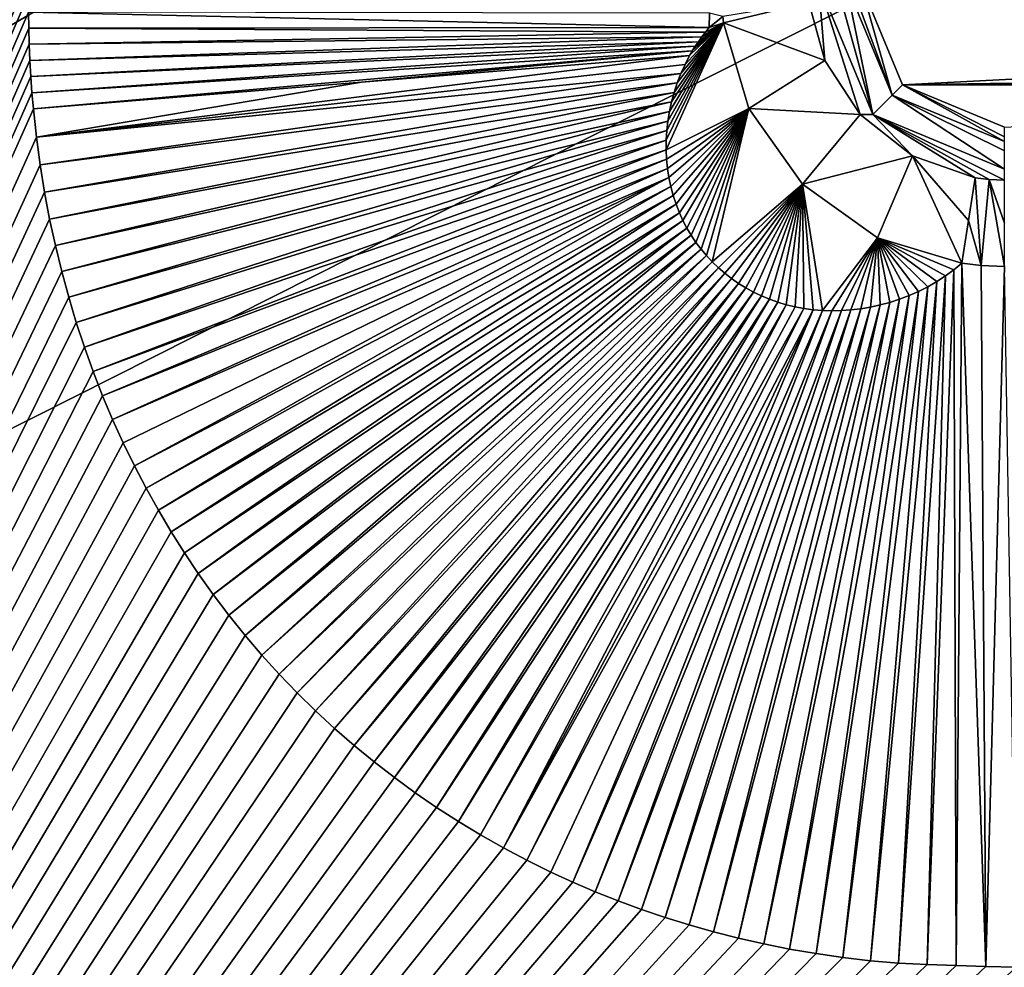
# Model space of a CAD drawing. Units: millimetres. Extents: x -450 to 450, y -1600 to 10.
# Drawn here: x -115 to -54, y -665 to -606 of the extents above; entities that cross this region are included whole.
import ezdxf

# ---------------------------------------------------------------- set-up
doc = ezdxf.new("R2010")
doc.units = ezdxf.units.MM
doc.header["$LTSCALE"] = 65.185185
for name, color, linetype in [('170', 7, 'CONTINUOUS'), ('194', 7, 'CONTINUOUS'), ('206', 7, 'CONTINUOUS'), ('207', 7, 'CONTINUOUS'), ('214', 7, 'CONTINUOUS'), ('215', 7, 'CONTINUOUS'), ('216', 7, 'CONTINUOUS'), ('230', 7, 'CONTINUOUS'), ('236', 7, 'CONTINUOUS'), ('243', 7, 'CONTINUOUS'), ('244', 7, 'CONTINUOUS'), ('251', 7, 'CONTINUOUS'), ('94', 7, 'CONTINUOUS')]:
    doc.layers.add(name, color=color, linetype=linetype)

msp = doc.modelspace()

# ---------------------------------------------------------------- linework, layer by layer
at = {"layer": '170', "linetype": 'Continuous'}
for points in [[(-62.5, -603.5, 13.703), (-59.865, -609.863, 13.703), (-62.5, -603.5, 15.7), (-62.5, -603.5, 13.703)], [(-59.865, -609.863, 13.703), (-59.864, -609.864, 15.7), (-62.5, -603.5, 15.7), (-59.865, -609.863, 13.703)], [(-59.865, -609.863, 13.703), (-53.5, -612.5, 13.703), (-59.864, -609.864, 15.7), (-59.865, -609.863, 13.703)], [(-53.5, -612.5, 13.703), (-53.5, -612.5, 15.7), (-59.864, -609.864, 15.7), (-53.5, -612.5, 13.703)]]:
    msp.add_3dface(points, dxfattribs=at)
at = {"layer": '194', "linetype": 'Continuous'}
for points in [[(-450, -800), (-450, -2.997), (-42.798, -563.905), (-450, -800)], [(450, -800), (-450, -2.997), (450, -2.997), (450, -800)], [(-450, -2.997), (450, -800), (26.451, -513.595), (-450, -2.997)], [(-26.451, -586.405), (-450, -800), (-42.798, -563.905), (-26.451, -586.405)], [(450, -800), (-450, -800), (-26.451, -586.405), (450, -800)]]:
    msp.add_3dface(points, dxfattribs=at)
at = {"layer": '206', "linetype": 'Continuous'}
for points in [[(-63.104, -603.5, 13.97), (-63.408, -603.5, 14.544), (-60.512, -610.502, 14.538), (-63.104, -603.5, 13.97)], [(-62.5, -603.5, 13.703), (-63.104, -603.5, 13.97), (-60.512, -610.502, 14.538), (-62.5, -603.5, 13.703)], [(-59.865, -609.863, 13.703), (-62.5, -603.5, 13.703), (-60.512, -610.502, 14.538), (-59.865, -609.863, 13.703)], [(-53.5, -613.408, 14.545), (-59.865, -609.863, 13.703), (-60.512, -610.502, 14.538), (-53.5, -613.408, 14.545)], [(-53.5, -613.107, 13.973), (-53.5, -612.5, 13.703), (-59.865, -609.863, 13.703), (-53.5, -613.107, 13.973)], [(-53.5, -613.408, 14.545), (-53.5, -613.107, 13.973), (-59.865, -609.863, 13.703), (-53.5, -613.408, 14.545)]]:
    msp.add_3dface(points, dxfattribs=at)
at = {"layer": '207', "linetype": 'Continuous'}
for points in [[(-198.5, -800.22, 20.086), (-113.132, -477.826, 17.48), (-198.5, -427.201, 18.576), (-198.5, -800.22, 20.086)], [(-113.338, -478.627, 17.48), (-113.132, -477.826, 17.48), (-198.5, -800.22, 20.086), (-113.338, -478.627, 17.48)], [(-113.534, -479.434, 17.48), (-113.338, -478.627, 17.48), (-198.5, -800.22, 20.086), (-113.534, -479.434, 17.48)], [(-113.719, -480.248, 17.481), (-113.534, -479.434, 17.48), (-198.5, -800.22, 20.086), (-113.719, -480.248, 17.481)], [(-113.894, -481.066, 17.481), (-113.719, -480.248, 17.481), (-198.5, -800.22, 20.086), (-113.894, -481.066, 17.481)], [(-114.058, -481.891, 17.481), (-113.894, -481.066, 17.481), (-198.5, -800.22, 20.086), (-114.058, -481.891, 17.481)], [(-114.211, -482.722, 17.481), (-114.058, -481.891, 17.481), (-198.5, -800.22, 20.086), (-114.211, -482.722, 17.481)], [(-114.355, -483.559, 17.481), (-114.211, -482.722, 17.481), (-198.5, -800.22, 20.086), (-114.355, -483.559, 17.481)], [(-114.487, -484.401, 17.481), (-114.355, -483.559, 17.481), (-198.5, -800.22, 20.086), (-114.487, -484.401, 17.481)], [(-114.609, -485.25, 17.482), (-114.487, -484.401, 17.481), (-198.5, -800.22, 20.086), (-114.609, -485.25, 17.482)], [(-114.72, -486.104, 17.482), (-114.609, -485.25, 17.482), (-198.5, -800.22, 20.086), (-114.72, -486.104, 17.482)], [(-114.82, -486.964, 17.482), (-114.72, -486.104, 17.482), (-198.5, -800.22, 20.086), (-114.82, -486.964, 17.482)], [(-114.908, -487.83, 17.482), (-114.82, -486.964, 17.482), (-198.5, -800.22, 20.086), (-114.908, -487.83, 17.482)], [(-114.984, -488.702, 17.482), (-114.908, -487.83, 17.482), (-198.5, -800.22, 20.086), (-114.984, -488.702, 17.482)], [(-115.05, -489.579, 17.482), (-114.984, -488.702, 17.482), (-198.5, -800.22, 20.086), (-115.05, -489.579, 17.482)], [(-115.038, -543.247, 17.485), (-115.044, -542.183, 17.484), (-198.5, -800.22, 20.086), (-115.038, -543.247, 17.485)], [(-115.032, -544.325, 17.485), (-115.038, -543.247, 17.485), (-198.5, -800.22, 20.086), (-115.032, -544.325, 17.485)], [(-115.026, -545.411, 17.485), (-115.032, -544.325, 17.485), (-198.5, -800.22, 20.086), (-115.026, -545.411, 17.485)], [(-115.018, -546.678, 17.485), (-115.026, -545.411, 17.485), (-198.5, -800.22, 20.086), (-115.018, -546.678, 17.485)], [(-115.011, -547.932, 17.485), (-115.018, -546.678, 17.485), (-198.5, -800.22, 20.086), (-115.011, -547.932, 17.485)], [(-115.003, -549.161, 17.485), (-115.011, -547.932, 17.485), (-198.5, -800.22, 20.086), (-115.003, -549.161, 17.485)], [(-114.996, -550.353, 17.485), (-115.003, -549.161, 17.485), (-198.5, -800.22, 20.086), (-114.996, -550.353, 17.485)], [(-114.989, -551.512, 17.485), (-114.996, -550.353, 17.485), (-198.5, -800.22, 20.086), (-114.989, -551.512, 17.485)], [(-114.982, -552.651, 17.485), (-114.989, -551.512, 17.485), (-198.5, -800.22, 20.086), (-114.982, -552.651, 17.485)], [(-114.975, -553.784, 17.486), (-114.982, -552.651, 17.485), (-198.5, -800.22, 20.086), (-114.975, -553.784, 17.486)], [(-114.968, -554.922, 17.486), (-114.975, -553.784, 17.486), (-198.5, -800.22, 20.086), (-114.968, -554.922, 17.486)], [(-114.96, -556.077, 17.486), (-114.968, -554.922, 17.486), (-198.5, -800.22, 20.086), (-114.96, -556.077, 17.486)], [(-114.952, -557.241, 17.486), (-114.96, -556.077, 17.486), (-198.5, -800.22, 20.086), (-114.952, -557.241, 17.486)], [(-114.944, -558.403, 17.486), (-114.952, -557.241, 17.486), (-198.5, -800.22, 20.086), (-114.944, -558.403, 17.486)], [(-114.936, -559.551, 17.486), (-114.944, -558.403, 17.486), (-198.5, -800.22, 20.086), (-114.936, -559.551, 17.486)], [(-114.928, -560.676, 17.486), (-114.936, -559.551, 17.486), (-198.5, -800.22, 20.086), (-114.928, -560.676, 17.486)], [(-114.92, -561.767, 17.486), (-114.928, -560.676, 17.486), (-198.5, -800.22, 20.086), (-114.92, -561.767, 17.486)], [(-114.912, -562.832, 17.486), (-114.92, -561.767, 17.486), (-198.5, -800.22, 20.086), (-114.912, -562.832, 17.486)], [(-114.905, -563.881, 17.486), (-114.912, -562.832, 17.486), (-198.5, -800.22, 20.086), (-114.905, -563.881, 17.486)], [(-114.897, -564.927, 17.486), (-114.905, -563.881, 17.486), (-198.5, -800.22, 20.086), (-114.897, -564.927, 17.486)], [(-114.889, -565.979, 17.486), (-114.897, -564.927, 17.486), (-198.5, -800.22, 20.086), (-114.889, -565.979, 17.486)], [(-114.879, -567.18, 17.486), (-114.889, -565.979, 17.486), (-198.5, -800.22, 20.086), (-114.879, -567.18, 17.486)], [(-114.869, -568.387, 17.487), (-114.879, -567.18, 17.486), (-198.5, -800.22, 20.086), (-114.869, -568.387, 17.487)], [(-114.859, -569.586, 17.487), (-114.869, -568.387, 17.487), (-198.5, -800.22, 20.086), (-114.859, -569.586, 17.487)], [(-114.849, -570.762, 17.487), (-114.859, -569.586, 17.487), (-198.5, -800.22, 20.086), (-114.849, -570.762, 17.487)], [(-114.84, -571.9, 17.487), (-114.849, -570.762, 17.487), (-198.5, -800.22, 20.086), (-114.84, -571.9, 17.487)], [(-114.83, -573.003, 17.487), (-114.84, -571.9, 17.487), (-198.5, -800.22, 20.086), (-114.83, -573.003, 17.487)], [(-114.821, -574.087, 17.487), (-114.83, -573.003, 17.487), (-198.5, -800.22, 20.086), (-114.821, -574.087, 17.487)], [(-114.811, -575.166, 17.487), (-114.821, -574.087, 17.487), (-198.5, -800.22, 20.086), (-114.811, -575.166, 17.487)], [(-114.801, -576.256, 17.487), (-114.811, -575.166, 17.487), (-198.5, -800.22, 20.086), (-114.801, -576.256, 17.487)], [(-114.791, -577.36, 17.487), (-114.801, -576.256, 17.487), (-198.5, -800.22, 20.086), (-114.791, -577.36, 17.487)], [(-114.78, -578.467, 17.488), (-114.791, -577.36, 17.487), (-198.5, -800.22, 20.086), (-114.78, -578.467, 17.488)], [(-114.769, -579.562, 17.488), (-114.78, -578.467, 17.488), (-198.5, -800.22, 20.086), (-114.769, -579.562, 17.488)], [(-114.758, -580.632, 17.488), (-114.769, -579.562, 17.488), (-198.5, -800.22, 20.086), (-114.758, -580.632, 17.488)], [(-114.748, -581.664, 17.488), (-114.758, -580.632, 17.488), (-198.5, -800.22, 20.086), (-114.748, -581.664, 17.488)], [(-114.738, -582.669, 17.488), (-114.748, -581.664, 17.488), (-198.5, -800.22, 20.086), (-114.738, -582.669, 17.488)], [(-114.728, -583.659, 17.488), (-114.738, -582.669, 17.488), (-198.5, -800.22, 20.086), (-114.728, -583.659, 17.488)], [(-114.716, -584.878, 17.489), (-114.728, -583.659, 17.488), (-198.5, -800.22, 20.086), (-114.716, -584.878, 17.489)], [(-114.702, -586.117, 17.489), (-114.716, -584.878, 17.489), (-198.5, -800.22, 20.086), (-114.702, -586.117, 17.489)], [(-114.689, -587.364, 17.489), (-114.702, -586.117, 17.489), (-198.5, -800.22, 20.086), (-114.689, -587.364, 17.489)], [(-114.676, -588.595, 17.489), (-114.689, -587.364, 17.489), (-198.5, -800.22, 20.086), (-114.676, -588.595, 17.489)], [(-114.662, -589.786, 17.49), (-114.676, -588.595, 17.489), (-198.5, -800.22, 20.086), (-114.662, -589.786, 17.49)], [(-114.65, -590.929, 17.49), (-114.662, -589.786, 17.49), (-198.5, -800.22, 20.086), (-114.65, -590.929, 17.49)], [(-114.637, -592.046, 17.49), (-114.65, -590.929, 17.49), (-198.5, -800.22, 20.086), (-114.637, -592.046, 17.49)], [(-114.625, -593.159, 17.491), (-114.637, -592.046, 17.49), (-198.5, -800.22, 20.086), (-114.625, -593.159, 17.491)], [(-114.613, -594.289, 17.491), (-114.625, -593.159, 17.491), (-198.5, -800.22, 20.086), (-114.613, -594.289, 17.491)], [(-114.6, -595.428, 17.491), (-114.613, -594.289, 17.491), (-198.5, -800.22, 20.086), (-114.6, -595.428, 17.491)], [(-114.587, -596.555, 17.492), (-114.6, -595.428, 17.491), (-198.5, -800.22, 20.086), (-114.587, -596.555, 17.492)], [(-114.575, -597.646, 17.492), (-114.587, -596.555, 17.492), (-198.5, -800.22, 20.086), (-114.575, -597.646, 17.492)], [(-114.563, -598.693, 17.492), (-114.575, -597.646, 17.492), (-198.5, -800.22, 20.086), (-114.563, -598.693, 17.492)], [(-114.55, -599.797, 17.493), (-114.563, -598.693, 17.492), (-198.5, -800.22, 20.086), (-114.55, -599.797, 17.493)], [(-114.537, -600.898, 17.493), (-114.55, -599.797, 17.493), (-198.5, -800.22, 20.086), (-114.537, -600.898, 17.493)], [(-114.526, -602.016, 17.494), (-114.537, -600.898, 17.493), (-198.5, -800.22, 20.086), (-114.526, -602.016, 17.494)], [(-114.516, -603.141, 17.494), (-114.526, -602.016, 17.494), (-198.5, -800.22, 20.086), (-114.516, -603.141, 17.494)], [(-114.503, -604.246, 17.495), (-114.516, -603.141, 17.494), (-198.5, -800.22, 20.086), (-114.503, -604.246, 17.495)], [(-114.487, -605.306, 17.495), (-114.503, -604.246, 17.495), (-198.5, -800.22, 20.086), (-114.487, -605.306, 17.495)], [(-114.47, -606.323, 17.496), (-114.487, -605.306, 17.495), (-198.5, -800.22, 20.086), (-114.47, -606.323, 17.496)], [(-114.446, -607.322, 17.496), (-114.47, -606.323, 17.496), (-198.5, -800.22, 20.086), (-114.446, -607.322, 17.496)], [(-114.404, -608.329, 17.497), (-114.446, -607.322, 17.496), (-198.5, -800.22, 20.086), (-114.404, -608.329, 17.497)], [(-114.346, -609.341, 17.497), (-114.404, -608.329, 17.497), (-198.5, -800.22, 20.086), (-114.346, -609.341, 17.497)], [(-114.273, -610.352, 17.497), (-114.346, -609.341, 17.497), (-198.5, -800.22, 20.086), (-114.273, -610.352, 17.497)], [(-114.186, -611.362, 17.498), (-114.273, -610.352, 17.497), (-198.5, -800.22, 20.086), (-114.186, -611.362, 17.498)], [(-113.994, -613.123, 17.498), (-114.186, -611.362, 17.498), (-198.5, -800.22, 20.086), (-113.994, -613.123, 17.498)], [(-113.761, -614.858, 17.499), (-113.994, -613.123, 17.498), (-198.5, -800.22, 20.086), (-113.761, -614.858, 17.499)], [(-113.487, -616.566, 17.499), (-113.761, -614.858, 17.499), (-198.5, -800.22, 20.086), (-113.487, -616.566, 17.499)], [(-113.171, -618.247, 17.499), (-113.487, -616.566, 17.499), (-198.5, -800.22, 20.086), (-113.171, -618.247, 17.499)], [(-112.814, -619.902, 17.499), (-113.171, -618.247, 17.499), (-198.5, -800.22, 20.086), (-112.814, -619.902, 17.499)], [(-112.416, -621.53, 17.5), (-112.814, -619.902, 17.499), (-198.5, -800.22, 20.086), (-112.416, -621.53, 17.5)], [(-111.98, -623.133, 17.5), (-112.416, -621.53, 17.5), (-198.5, -800.22, 20.086), (-111.98, -623.133, 17.5)], [(-111.506, -624.71, 17.5), (-111.98, -623.133, 17.5), (-198.5, -800.22, 20.086), (-111.506, -624.71, 17.5)], [(-110.995, -626.26, 17.499), (-111.506, -624.71, 17.5), (-198.5, -800.22, 20.086), (-110.995, -626.26, 17.499)], [(-110.446, -627.786, 17.499), (-110.995, -626.26, 17.499), (-198.5, -800.22, 20.086), (-110.446, -627.786, 17.499)], [(-109.859, -629.29, 17.499), (-110.446, -627.786, 17.499), (-198.5, -800.22, 20.086), (-109.859, -629.29, 17.499)], [(-109.232, -630.775, 17.499), (-109.859, -629.29, 17.499), (-198.5, -800.22, 20.086), (-109.232, -630.775, 17.499)], [(-108.568, -632.238, 17.499), (-109.232, -630.775, 17.499), (-198.5, -800.22, 20.086), (-108.568, -632.238, 17.499)], [(-107.869, -633.673, 17.498), (-108.568, -632.238, 17.499), (-198.5, -800.22, 20.086), (-107.869, -633.673, 17.498)], [(-107.138, -635.077, 17.498), (-107.869, -633.673, 17.498), (-198.5, -800.22, 20.086), (-107.138, -635.077, 17.498)], [(-106.372, -636.454, 17.497), (-107.138, -635.077, 17.498), (-198.5, -800.22, 20.086), (-106.372, -636.454, 17.497)], [(-105.573, -637.801, 17.497), (-106.372, -636.454, 17.497), (-198.5, -800.22, 20.086), (-105.573, -637.801, 17.497)], [(-104.743, -639.118, 17.497), (-105.573, -637.801, 17.497), (-198.5, -800.22, 20.086), (-104.743, -639.118, 17.497)], [(-103.884, -640.402, 17.496), (-104.743, -639.118, 17.497), (-198.5, -800.22, 20.086), (-103.884, -640.402, 17.496)], [(-102.944, -641.724, 17.496), (-103.884, -640.402, 17.496), (-198.5, -800.22, 20.086), (-102.944, -641.724, 17.496)], [(-101.968, -643.014, 17.495), (-102.944, -641.724, 17.496), (-198.5, -800.22, 20.086), (-101.968, -643.014, 17.495)], [(-100.956, -644.274, 17.495), (-101.968, -643.014, 17.495), (-198.5, -800.22, 20.086), (-100.956, -644.274, 17.495)], [(-99.906, -645.504, 17.494), (-100.956, -644.274, 17.495), (-198.5, -800.22, 20.086), (-99.906, -645.504, 17.494)], [(-98.821, -646.703, 17.493), (-99.906, -645.504, 17.494), (-198.5, -800.22, 20.086), (-98.821, -646.703, 17.493)], [(-97.703, -647.868, 17.493), (-98.821, -646.703, 17.493), (-198.5, -800.22, 20.086), (-97.703, -647.868, 17.493)], [(-96.548, -649, 17.492), (-97.703, -647.868, 17.493), (-198.5, -800.22, 20.086), (-96.548, -649, 17.492)], [(-95.359, -650.099, 17.492), (-96.548, -649, 17.492), (-198.5, -800.22, 20.086), (-95.359, -650.099, 17.492)], [(-94.14, -651.161, 17.491), (-95.359, -650.099, 17.492), (-198.5, -800.22, 20.086), (-94.14, -651.161, 17.491)], [(-92.896, -652.184, 17.491), (-94.14, -651.161, 17.491), (-198.5, -800.22, 20.086), (-92.896, -652.184, 17.491)], [(-91.624, -653.169, 17.49), (-92.896, -652.184, 17.491), (-198.5, -800.22, 20.086), (-91.624, -653.169, 17.49)], [(-90.323, -654.116, 17.49), (-91.624, -653.169, 17.49), (-198.5, -800.22, 20.086), (-90.323, -654.116, 17.49)], [(-88.991, -655.029, 17.489), (-90.323, -654.116, 17.49), (-198.5, -800.22, 20.086), (-88.991, -655.029, 17.489)], [(-87.629, -655.907, 17.489), (-88.991, -655.029, 17.489), (-198.5, -800.22, 20.086), (-87.629, -655.907, 17.489)], [(-86.237, -656.75, 17.488), (-87.629, -655.907, 17.489), (-198.5, -800.22, 20.086), (-86.237, -656.75, 17.488)], [(-84.811, -657.557, 17.488), (-86.237, -656.75, 17.488), (-198.5, -800.22, 20.086), (-84.811, -657.557, 17.488)], [(-83.348, -658.33, 17.487), (-84.811, -657.557, 17.488), (-198.5, -800.22, 20.086), (-83.348, -658.33, 17.487)], [(-81.849, -659.069, 17.487), (-83.348, -658.33, 17.487), (-198.5, -800.22, 20.086), (-81.849, -659.069, 17.487)], [(-80.472, -659.702, 17.487), (-81.849, -659.069, 17.487), (-198.5, -800.22, 20.086), (-80.472, -659.702, 17.487)], [(-79.069, -660.302, 17.486), (-80.472, -659.702, 17.487), (-198.5, -800.22, 20.086), (-79.069, -660.302, 17.486)], [(-77.642, -660.87, 17.486), (-79.069, -660.302, 17.486), (-198.5, -800.22, 20.086), (-77.642, -660.87, 17.486)], [(-76.189, -661.406, 17.486), (-77.642, -660.87, 17.486), (-198.5, -800.22, 20.086), (-76.189, -661.406, 17.486)], [(-74.71, -661.907, 17.485), (-76.189, -661.406, 17.486), (-198.5, -800.22, 20.086), (-74.71, -661.907, 17.485)], [(-73.205, -662.373, 17.485), (-74.71, -661.907, 17.485), (-198.5, -800.22, 20.086), (-73.205, -662.373, 17.485)], [(-71.679, -662.804, 17.485), (-73.205, -662.373, 17.485), (-198.5, -800.22, 20.086), (-71.679, -662.804, 17.485)], [(-70.126, -663.201, 17.485), (-71.679, -662.804, 17.485), (-198.5, -800.22, 20.086), (-70.126, -663.201, 17.485)], [(-68.543, -663.559, 17.484), (-70.126, -663.201, 17.485), (-198.5, -800.22, 20.086), (-68.543, -663.559, 17.484)], [(-66.924, -663.88, 17.484), (-68.543, -663.559, 17.484), (-198.5, -800.22, 20.086), (-66.924, -663.88, 17.484)], [(-65.274, -664.165, 17.484), (-66.924, -663.88, 17.484), (-198.5, -800.22, 20.086), (-65.274, -664.165, 17.484)], [(-63.592, -664.411, 17.484), (-65.274, -664.165, 17.484), (-198.5, -800.22, 20.086), (-63.592, -664.411, 17.484)], [(-61.875, -664.613, 17.484), (-63.592, -664.411, 17.484), (-198.5, -800.22, 20.086), (-61.875, -664.613, 17.484)], [(-60.122, -664.764, 17.484), (-61.875, -664.613, 17.484), (-198.5, -800.22, 20.086), (-60.122, -664.764, 17.484)], [(-58.335, -664.858, 17.483), (-60.122, -664.764, 17.484), (-198.5, -800.22, 20.086), (-58.335, -664.858, 17.483)], [(-56.513, -664.918, 17.483), (-58.335, -664.858, 17.483), (-198.5, -800.22, 20.086), (-56.513, -664.918, 17.483)], [(-54.658, -664.967, 17.483), (-56.513, -664.918, 17.483), (-198.5, -800.22, 20.086), (-54.658, -664.967, 17.483)], [(-52.769, -665.011, 17.483), (-54.658, -664.967, 17.483), (-198.5, -800.22, 20.086), (-52.769, -665.011, 17.483)], [(-50.849, -665.038, 17.484), (-52.769, -665.011, 17.483), (-198.5, -800.22, 20.086), (-50.849, -665.038, 17.484)]]:
    msp.add_3dface(points, dxfattribs=at)
at = {"layer": '214', "linetype": 'Continuous'}
for points in [[(-71.937, -605.375, 16.764), (-71.948, -606.27, 16.764), (-71.1, -605.596, 16.738), (-71.937, -605.375, 16.764)], [(-71.1, -605.596, 16.738), (-71.948, -606.27, 16.764), (-71.05, -605.976, 16.736), (-71.1, -605.596, 16.738)]]:
    msp.add_3dface(points, dxfattribs=at)
at = {"layer": '215', "linetype": 'Continuous'}
for points in [[(-74.651, -613.913, 16.885), (-71.05, -605.976, 16.736), (-74.646, -613.318, 16.879), (-74.651, -613.913, 16.885)], [(-71.05, -605.976, 16.736), (-74.651, -613.913, 16.885), (-69.476, -611.343, 16.721), (-71.05, -605.976, 16.736)], [(-74.646, -613.318, 16.879), (-71.05, -605.976, 16.736), (-74.609, -612.721, 16.873), (-74.646, -613.318, 16.879)], [(-74.609, -612.721, 16.873), (-71.05, -605.976, 16.736), (-74.541, -612.121, 16.866), (-74.609, -612.721, 16.873)], [(-74.541, -612.121, 16.866), (-71.05, -605.976, 16.736), (-74.44, -611.521, 16.859), (-74.541, -612.121, 16.866)], [(-74.44, -611.521, 16.859), (-71.05, -605.976, 16.736), (-74.308, -610.923, 16.851), (-74.44, -611.521, 16.859)], [(-74.308, -610.923, 16.851), (-71.05, -605.976, 16.736), (-74.144, -610.328, 16.843), (-74.308, -610.923, 16.851)], [(-74.144, -610.328, 16.843), (-71.05, -605.976, 16.736), (-73.948, -609.738, 16.834), (-74.144, -610.328, 16.843)], [(-73.948, -609.738, 16.834), (-71.05, -605.976, 16.736), (-73.72, -609.157, 16.824), (-73.948, -609.738, 16.834)], [(-73.72, -609.157, 16.824), (-71.05, -605.976, 16.736), (-73.462, -608.584, 16.815), (-73.72, -609.157, 16.824)], [(-73.462, -608.584, 16.815), (-71.05, -605.976, 16.736), (-73.173, -608.022, 16.804), (-73.462, -608.584, 16.815)], [(-73.173, -608.022, 16.804), (-71.05, -605.976, 16.736), (-73.006, -607.738, 16.798), (-73.173, -608.022, 16.804)], [(-73.006, -607.738, 16.798), (-71.05, -605.976, 16.736), (-72.824, -607.45, 16.792), (-73.006, -607.738, 16.798)], [(-72.824, -607.45, 16.792), (-71.05, -605.976, 16.736), (-72.626, -607.16, 16.786), (-72.824, -607.45, 16.792)], [(-72.626, -607.16, 16.786), (-71.05, -605.976, 16.736), (-72.414, -606.867, 16.779), (-72.626, -607.16, 16.786)], [(-72.414, -606.867, 16.779), (-71.05, -605.976, 16.736), (-72.188, -606.57, 16.772), (-72.414, -606.867, 16.779)], [(-71.05, -605.976, 16.736), (-71.948, -606.27, 16.764), (-72.188, -606.57, 16.772), (-71.05, -605.976, 16.736)], [(-74.651, -613.913, 16.885), (-74.624, -614.503, 16.891), (-69.476, -611.343, 16.721), (-74.651, -613.913, 16.885)], [(-74.624, -614.503, 16.891), (-74.566, -615.084, 16.896), (-69.476, -611.343, 16.721), (-74.624, -614.503, 16.891)], [(-74.566, -615.084, 16.896), (-74.477, -615.655, 16.9), (-69.476, -611.343, 16.721), (-74.566, -615.084, 16.896)], [(-74.477, -615.655, 16.9), (-74.358, -616.218, 16.904), (-69.476, -611.343, 16.721), (-74.477, -615.655, 16.9)], [(-74.358, -616.218, 16.904), (-74.207, -616.775, 16.908), (-69.476, -611.343, 16.721), (-74.358, -616.218, 16.904)], [(-74.207, -616.775, 16.908), (-74.025, -617.321, 16.911), (-69.476, -611.343, 16.721), (-74.207, -616.775, 16.908)], [(-74.025, -617.321, 16.911), (-73.815, -617.853, 16.914), (-69.476, -611.343, 16.721), (-74.025, -617.321, 16.911)], [(-73.815, -617.853, 16.914), (-73.592, -618.339, 16.916), (-69.476, -611.343, 16.721), (-73.815, -617.853, 16.914)], [(-73.592, -618.339, 16.916), (-73.345, -618.809, 16.918), (-69.476, -611.343, 16.721), (-73.592, -618.339, 16.916)], [(-73.345, -618.809, 16.918), (-73.073, -619.265, 16.919), (-69.476, -611.343, 16.721), (-73.345, -618.809, 16.918)], [(-73.073, -619.265, 16.919), (-72.778, -619.706, 16.92), (-69.476, -611.343, 16.721), (-73.073, -619.265, 16.919)], [(-72.778, -619.706, 16.92), (-72.458, -620.13, 16.921), (-69.476, -611.343, 16.721), (-72.778, -619.706, 16.92)], [(-72.458, -620.13, 16.921), (-72.118, -620.537, 16.921), (-69.476, -611.343, 16.721), (-72.458, -620.13, 16.921)], [(-72.118, -620.537, 16.921), (-71.757, -620.924, 16.921), (-69.476, -611.343, 16.721), (-72.118, -620.537, 16.921)], [(-69.476, -611.343, 16.721), (-71.757, -620.924, 16.921), (-66.122, -616.078, 16.716), (-69.476, -611.343, 16.721)], [(-71.757, -620.924, 16.921), (-71.375, -621.291, 16.921), (-66.122, -616.078, 16.716), (-71.757, -620.924, 16.921)], [(-71.375, -621.291, 16.921), (-70.974, -621.639, 16.92), (-66.122, -616.078, 16.716), (-71.375, -621.291, 16.921)], [(-70.974, -621.639, 16.92), (-70.554, -621.965, 16.919), (-66.122, -616.078, 16.716), (-70.974, -621.639, 16.92)], [(-70.554, -621.965, 16.919), (-70.116, -622.27, 16.918), (-66.122, -616.078, 16.716), (-70.554, -621.965, 16.919)], [(-70.116, -622.27, 16.918), (-69.659, -622.552, 16.916), (-66.122, -616.078, 16.716), (-70.116, -622.27, 16.918)], [(-69.659, -622.552, 16.916), (-69.184, -622.812, 16.913), (-66.122, -616.078, 16.716), (-69.659, -622.552, 16.916)], [(-69.184, -622.812, 16.913), (-68.693, -623.048, 16.911), (-66.122, -616.078, 16.716), (-69.184, -622.812, 16.913)], [(-68.693, -623.048, 16.911), (-68.186, -623.259, 16.908), (-66.122, -616.078, 16.716), (-68.693, -623.048, 16.911)], [(-68.186, -623.259, 16.908), (-67.666, -623.444, 16.904), (-66.122, -616.078, 16.716), (-68.186, -623.259, 16.908)], [(-67.666, -623.444, 16.904), (-67.134, -623.603, 16.9), (-66.122, -616.078, 16.716), (-67.666, -623.444, 16.904)], [(-67.134, -623.603, 16.9), (-66.587, -623.736, 16.896), (-66.122, -616.078, 16.716), (-67.134, -623.603, 16.9)], [(-66.587, -623.736, 16.896), (-66.028, -623.841, 16.891), (-66.122, -616.078, 16.716), (-66.587, -623.736, 16.896)], [(-65.458, -623.918, 16.886), (-64.878, -623.966, 16.881), (-66.122, -616.078, 16.716), (-65.458, -623.918, 16.886)], [(-66.122, -616.078, 16.716), (-64.878, -623.966, 16.881), (-61.425, -619.427, 16.722), (-66.122, -616.078, 16.716)], [(-66.028, -623.841, 16.891), (-65.458, -623.918, 16.886), (-66.122, -616.078, 16.716), (-66.028, -623.841, 16.891)], [(-64.878, -623.966, 16.881), (-64.289, -623.985, 16.875), (-61.425, -619.427, 16.722), (-64.878, -623.966, 16.881)], [(-64.289, -623.985, 16.875), (-63.693, -623.973, 16.868), (-61.425, -619.427, 16.722), (-64.289, -623.985, 16.875)], [(-63.693, -623.973, 16.868), (-63.091, -623.931, 16.861), (-61.425, -619.427, 16.722), (-63.693, -623.973, 16.868)], [(-63.091, -623.931, 16.861), (-62.486, -623.859, 16.854), (-61.425, -619.427, 16.722), (-63.091, -623.931, 16.861)], [(-62.486, -623.859, 16.854), (-61.878, -623.756, 16.846), (-61.425, -619.427, 16.722), (-62.486, -623.859, 16.854)], [(-61.878, -623.756, 16.846), (-61.27, -623.621, 16.838), (-61.425, -619.427, 16.722), (-61.878, -623.756, 16.846)], [(-56.667, -621.421, 16.752), (-56.166, -621.009, 16.739), (-61.425, -619.427, 16.722), (-56.667, -621.421, 16.752)], [(-57.189, -621.806, 16.765), (-56.667, -621.421, 16.752), (-61.425, -619.427, 16.722), (-57.189, -621.806, 16.765)], [(-57.73, -622.16, 16.777), (-57.189, -621.806, 16.765), (-61.425, -619.427, 16.722), (-57.73, -622.16, 16.777)], [(-58.292, -622.482, 16.788), (-57.73, -622.16, 16.777), (-61.425, -619.427, 16.722), (-58.292, -622.482, 16.788)], [(-58.873, -622.771, 16.799), (-58.292, -622.482, 16.788), (-61.425, -619.427, 16.722), (-58.873, -622.771, 16.799)], [(-59.463, -623.029, 16.81), (-58.873, -622.771, 16.799), (-61.425, -619.427, 16.722), (-59.463, -623.029, 16.81)], [(-60.06, -623.258, 16.819), (-59.463, -623.029, 16.81), (-61.425, -619.427, 16.722), (-60.06, -623.258, 16.819)], [(-60.664, -623.455, 16.829), (-60.06, -623.258, 16.819), (-61.425, -619.427, 16.722), (-60.664, -623.455, 16.829)], [(-61.27, -623.621, 16.838), (-60.664, -623.455, 16.829), (-61.425, -619.427, 16.722), (-61.27, -623.621, 16.838)]]:
    msp.add_3dface(points, dxfattribs=at)
at = {"layer": '216', "linetype": 'Continuous'}
for points in [[(-63.989, -603.5, 15.664), (-65.124, -603.5, 16.215), (-61.728, -611.71, 16.197), (-63.989, -603.5, 15.664)], [(-63.408, -603.5, 14.544), (-63.989, -603.5, 15.664), (-61.728, -611.71, 16.197), (-63.408, -603.5, 14.544)], [(-60.512, -610.502, 14.538), (-63.408, -603.5, 14.544), (-61.728, -611.71, 16.197), (-60.512, -610.502, 14.538)], [(-53.5, -615.124, 16.217), (-60.512, -610.502, 14.538), (-61.728, -611.71, 16.197), (-53.5, -615.124, 16.217)], [(-53.5, -615.124, 16.217), (-53.5, -613.976, 15.655), (-60.512, -610.502, 14.538), (-53.5, -615.124, 16.217)], [(-53.5, -613.976, 15.655), (-53.5, -613.408, 14.545), (-60.512, -610.502, 14.538), (-53.5, -613.976, 15.655)]]:
    msp.add_3dface(points, dxfattribs=at)
at = {"layer": '230', "linetype": 'Continuous'}
for points in [[(-55.746, -618.331, 16.587), (-54.958, -621.153, 16.743), (-55.327, -615.664, 16.301), (-55.746, -618.331, 16.587)], [(-55.327, -615.664, 16.301), (-54.958, -621.153, 16.743), (-54.454, -615.774, 16.306), (-55.327, -615.664, 16.301)], [(-54.958, -621.153, 16.743), (-53.5, -621.213, 16.745), (-54.454, -615.774, 16.306), (-54.958, -621.153, 16.743)], [(-53.5, -618.508, 16.593), (-53.5, -615.813, 16.308), (-54.454, -615.774, 16.306), (-53.5, -618.508, 16.593)], [(-53.5, -621.213, 16.745), (-53.5, -618.508, 16.593), (-54.454, -615.774, 16.306), (-53.5, -621.213, 16.745)], [(-56.166, -621.009, 16.739), (-54.958, -621.153, 16.743), (-55.746, -618.331, 16.587), (-56.166, -621.009, 16.739)]]:
    msp.add_3dface(points, dxfattribs=at)
at = {"layer": '236', "linetype": 'Continuous'}
for points in [[(-71.1, -605.596, 16.738), (-71.05, -605.976, 16.736), (-65.735, -604.708, 16.3), (-71.1, -605.596, 16.738)], [(-65.735, -604.708, 16.3), (-71.05, -605.976, 16.736), (-64.734, -608.337, 16.281), (-65.735, -604.708, 16.3)], [(-71.05, -605.976, 16.736), (-69.476, -611.343, 16.721), (-64.734, -608.337, 16.281), (-71.05, -605.976, 16.736)], [(-64.734, -608.337, 16.281), (-69.476, -611.343, 16.721), (-62.519, -611.723, 16.273), (-64.734, -608.337, 16.281)], [(-69.476, -611.343, 16.721), (-66.122, -616.078, 16.716), (-62.519, -611.723, 16.273), (-69.476, -611.343, 16.721)], [(-62.519, -611.723, 16.273), (-66.122, -616.078, 16.716), (-59.238, -614.297, 16.279), (-62.519, -611.723, 16.273)], [(-66.122, -616.078, 16.716), (-61.425, -619.427, 16.722), (-59.238, -614.297, 16.279), (-66.122, -616.078, 16.716)], [(-61.425, -619.427, 16.722), (-56.166, -621.009, 16.739), (-59.238, -614.297, 16.279), (-61.425, -619.427, 16.722)], [(-56.166, -621.009, 16.739), (-55.746, -618.331, 16.587), (-59.238, -614.297, 16.279), (-56.166, -621.009, 16.739)], [(-55.746, -618.331, 16.587), (-55.327, -615.664, 16.301), (-59.238, -614.297, 16.279), (-55.746, -618.331, 16.587)]]:
    msp.add_3dface(points, dxfattribs=at)
at = {"layer": '243', "linetype": 'Continuous'}
for points in [[(-113.994, -613.123, 17.498), (-73.462, -608.584, 16.815), (-73.173, -608.022, 16.804), (-113.994, -613.123, 17.498)], [(-113.994, -613.123, 17.498), (-73.173, -608.022, 16.804), (-93.678, -609.692, 17.289), (-113.994, -613.123, 17.498)], [(-113.994, -613.123, 17.498), (-73.72, -609.157, 16.824), (-73.462, -608.584, 16.815), (-113.994, -613.123, 17.498)], [(-113.994, -613.123, 17.498), (-113.761, -614.858, 17.499), (-73.72, -609.157, 16.824), (-113.994, -613.123, 17.498)], [(-113.761, -614.858, 17.499), (-73.948, -609.738, 16.834), (-73.72, -609.157, 16.824), (-113.761, -614.858, 17.499)], [(-114.186, -611.362, 17.498), (-113.994, -613.123, 17.498), (-93.678, -609.692, 17.289), (-114.186, -611.362, 17.498)], [(-113.761, -614.858, 17.499), (-113.487, -616.566, 17.499), (-73.948, -609.738, 16.834), (-113.761, -614.858, 17.499)], [(-113.487, -616.566, 17.499), (-74.144, -610.328, 16.843), (-73.948, -609.738, 16.834), (-113.487, -616.566, 17.499)], [(-113.487, -616.566, 17.499), (-113.171, -618.247, 17.499), (-74.144, -610.328, 16.843), (-113.487, -616.566, 17.499)], [(-113.171, -618.247, 17.499), (-74.308, -610.923, 16.851), (-74.144, -610.328, 16.843), (-113.171, -618.247, 17.499)], [(-113.171, -618.247, 17.499), (-112.814, -619.902, 17.499), (-74.308, -610.923, 16.851), (-113.171, -618.247, 17.499)], [(-112.814, -619.902, 17.499), (-74.44, -611.521, 16.859), (-74.308, -610.923, 16.851), (-112.814, -619.902, 17.499)], [(-112.814, -619.902, 17.499), (-112.416, -621.53, 17.5), (-74.44, -611.521, 16.859), (-112.814, -619.902, 17.499)], [(-112.416, -621.53, 17.5), (-74.541, -612.121, 16.866), (-74.44, -611.521, 16.859), (-112.416, -621.53, 17.5)], [(-112.416, -621.53, 17.5), (-111.98, -623.133, 17.5), (-74.541, -612.121, 16.866), (-112.416, -621.53, 17.5)], [(-111.98, -623.133, 17.5), (-74.609, -612.721, 16.873), (-74.541, -612.121, 16.866), (-111.98, -623.133, 17.5)], [(-111.98, -623.133, 17.5), (-111.506, -624.71, 17.5), (-74.609, -612.721, 16.873), (-111.98, -623.133, 17.5)], [(-111.506, -624.71, 17.5), (-74.646, -613.318, 16.879), (-74.609, -612.721, 16.873), (-111.506, -624.71, 17.5)], [(-111.506, -624.71, 17.5), (-110.995, -626.26, 17.499), (-74.646, -613.318, 16.879), (-111.506, -624.71, 17.5)], [(-110.995, -626.26, 17.499), (-74.651, -613.913, 16.885), (-74.646, -613.318, 16.879), (-110.995, -626.26, 17.499)], [(-110.995, -626.26, 17.499), (-110.446, -627.786, 17.499), (-74.651, -613.913, 16.885), (-110.995, -626.26, 17.499)], [(-110.446, -627.786, 17.499), (-74.624, -614.503, 16.891), (-74.651, -613.913, 16.885), (-110.446, -627.786, 17.499)], [(-110.446, -627.786, 17.499), (-109.859, -629.29, 17.499), (-74.624, -614.503, 16.891), (-110.446, -627.786, 17.499)], [(-109.859, -629.29, 17.499), (-74.566, -615.084, 16.896), (-74.624, -614.503, 16.891), (-109.859, -629.29, 17.499)], [(-109.859, -629.29, 17.499), (-109.232, -630.775, 17.499), (-74.566, -615.084, 16.896), (-109.859, -629.29, 17.499)], [(-109.232, -630.775, 17.499), (-74.477, -615.655, 16.9), (-74.566, -615.084, 16.896), (-109.232, -630.775, 17.499)], [(-109.232, -630.775, 17.499), (-108.568, -632.238, 17.499), (-74.477, -615.655, 16.9), (-109.232, -630.775, 17.499)], [(-108.568, -632.238, 17.499), (-107.869, -633.673, 17.498), (-74.477, -615.655, 16.9), (-108.568, -632.238, 17.499)], [(-107.869, -633.673, 17.498), (-74.358, -616.218, 16.904), (-74.477, -615.655, 16.9), (-107.869, -633.673, 17.498)], [(-107.869, -633.673, 17.498), (-107.138, -635.077, 17.498), (-74.358, -616.218, 16.904), (-107.869, -633.673, 17.498)], [(-107.138, -635.077, 17.498), (-74.207, -616.775, 16.908), (-74.358, -616.218, 16.904), (-107.138, -635.077, 17.498)], [(-107.138, -635.077, 17.498), (-106.372, -636.454, 17.497), (-74.207, -616.775, 16.908), (-107.138, -635.077, 17.498)], [(-106.372, -636.454, 17.497), (-74.025, -617.321, 16.911), (-74.207, -616.775, 16.908), (-106.372, -636.454, 17.497)], [(-106.372, -636.454, 17.497), (-105.573, -637.801, 17.497), (-74.025, -617.321, 16.911), (-106.372, -636.454, 17.497)], [(-105.573, -637.801, 17.497), (-73.815, -617.853, 16.914), (-74.025, -617.321, 16.911), (-105.573, -637.801, 17.497)], [(-105.573, -637.801, 17.497), (-104.743, -639.118, 17.497), (-73.815, -617.853, 16.914), (-105.573, -637.801, 17.497)], [(-104.743, -639.118, 17.497), (-73.592, -618.339, 16.916), (-73.815, -617.853, 16.914), (-104.743, -639.118, 17.497)], [(-104.743, -639.118, 17.497), (-103.884, -640.402, 17.496), (-73.592, -618.339, 16.916), (-104.743, -639.118, 17.497)], [(-103.884, -640.402, 17.496), (-73.345, -618.809, 16.918), (-73.592, -618.339, 16.916), (-103.884, -640.402, 17.496)], [(-103.884, -640.402, 17.496), (-102.944, -641.724, 17.496), (-73.345, -618.809, 16.918), (-103.884, -640.402, 17.496)], [(-102.944, -641.724, 17.496), (-73.073, -619.265, 16.919), (-73.345, -618.809, 16.918), (-102.944, -641.724, 17.496)], [(-102.944, -641.724, 17.496), (-101.968, -643.014, 17.495), (-73.073, -619.265, 16.919), (-102.944, -641.724, 17.496)], [(-101.968, -643.014, 17.495), (-72.778, -619.706, 16.92), (-73.073, -619.265, 16.919), (-101.968, -643.014, 17.495)], [(-101.968, -643.014, 17.495), (-100.956, -644.274, 17.495), (-72.778, -619.706, 16.92), (-101.968, -643.014, 17.495)], [(-100.956, -644.274, 17.495), (-72.458, -620.13, 16.921), (-72.778, -619.706, 16.92), (-100.956, -644.274, 17.495)], [(-100.956, -644.274, 17.495), (-99.906, -645.504, 17.494), (-72.458, -620.13, 16.921), (-100.956, -644.274, 17.495)], [(-99.906, -645.504, 17.494), (-72.118, -620.537, 16.921), (-72.458, -620.13, 16.921), (-99.906, -645.504, 17.494)], [(-99.906, -645.504, 17.494), (-98.821, -646.703, 17.493), (-72.118, -620.537, 16.921), (-99.906, -645.504, 17.494)], [(-98.821, -646.703, 17.493), (-71.757, -620.924, 16.921), (-72.118, -620.537, 16.921), (-98.821, -646.703, 17.493)], [(-98.821, -646.703, 17.493), (-97.703, -647.868, 17.493), (-71.757, -620.924, 16.921), (-98.821, -646.703, 17.493)], [(-97.703, -647.868, 17.493), (-71.375, -621.291, 16.921), (-71.757, -620.924, 16.921), (-97.703, -647.868, 17.493)], [(-97.703, -647.868, 17.493), (-96.548, -649, 17.492), (-71.375, -621.291, 16.921), (-97.703, -647.868, 17.493)], [(-96.548, -649, 17.492), (-70.974, -621.639, 16.92), (-71.375, -621.291, 16.921), (-96.548, -649, 17.492)], [(-58.335, -664.858, 17.483), (-56.513, -664.918, 17.483), (-56.667, -621.421, 16.752), (-58.335, -664.858, 17.483)], [(-58.335, -664.858, 17.483), (-56.667, -621.421, 16.752), (-57.189, -621.806, 16.765), (-58.335, -664.858, 17.483)], [(-56.513, -664.918, 17.483), (-56.166, -621.009, 16.739), (-56.667, -621.421, 16.752), (-56.513, -664.918, 17.483)], [(-56.513, -664.918, 17.483), (-54.658, -664.967, 17.483), (-56.166, -621.009, 16.739), (-56.513, -664.918, 17.483)], [(-56.166, -621.009, 16.739), (-54.658, -664.967, 17.483), (-54.958, -621.153, 16.743), (-56.166, -621.009, 16.739)], [(-54.658, -664.967, 17.483), (-53.5, -621.213, 16.745), (-54.958, -621.153, 16.743), (-54.658, -664.967, 17.483)], [(-53.5, -621.213, 16.745), (-54.658, -664.967, 17.483), (-52.769, -665.011, 17.483), (-53.5, -621.213, 16.745)], [(-96.548, -649, 17.492), (-95.359, -650.099, 17.492), (-70.974, -621.639, 16.92), (-96.548, -649, 17.492)], [(-95.359, -650.099, 17.492), (-70.554, -621.965, 16.919), (-70.974, -621.639, 16.92), (-95.359, -650.099, 17.492)], [(-95.359, -650.099, 17.492), (-94.14, -651.161, 17.491), (-70.554, -621.965, 16.919), (-95.359, -650.099, 17.492)], [(-94.14, -651.161, 17.491), (-70.116, -622.27, 16.918), (-70.554, -621.965, 16.919), (-94.14, -651.161, 17.491)], [(-60.122, -664.764, 17.484), (-58.335, -664.858, 17.483), (-57.189, -621.806, 16.765), (-60.122, -664.764, 17.484)], [(-60.122, -664.764, 17.484), (-57.189, -621.806, 16.765), (-57.73, -622.16, 16.777), (-60.122, -664.764, 17.484)], [(-94.14, -651.161, 17.491), (-92.896, -652.184, 17.491), (-70.116, -622.27, 16.918), (-94.14, -651.161, 17.491)], [(-92.896, -652.184, 17.491), (-69.659, -622.552, 16.916), (-70.116, -622.27, 16.918), (-92.896, -652.184, 17.491)], [(-92.896, -652.184, 17.491), (-91.624, -653.169, 17.49), (-69.659, -622.552, 16.916), (-92.896, -652.184, 17.491)], [(-91.624, -653.169, 17.49), (-69.184, -622.812, 16.913), (-69.659, -622.552, 16.916), (-91.624, -653.169, 17.49)], [(-63.592, -664.411, 17.484), (-61.875, -664.613, 17.484), (-58.292, -622.482, 16.788), (-63.592, -664.411, 17.484)], [(-63.592, -664.411, 17.484), (-58.292, -622.482, 16.788), (-58.873, -622.771, 16.799), (-63.592, -664.411, 17.484)], [(-61.875, -664.613, 17.484), (-60.122, -664.764, 17.484), (-57.73, -622.16, 16.777), (-61.875, -664.613, 17.484)], [(-61.875, -664.613, 17.484), (-57.73, -622.16, 16.777), (-58.292, -622.482, 16.788), (-61.875, -664.613, 17.484)], [(-91.624, -653.169, 17.49), (-90.323, -654.116, 17.49), (-69.184, -622.812, 16.913), (-91.624, -653.169, 17.49)], [(-90.323, -654.116, 17.49), (-68.693, -623.048, 16.911), (-69.184, -622.812, 16.913), (-90.323, -654.116, 17.49)], [(-90.323, -654.116, 17.49), (-88.991, -655.029, 17.489), (-68.693, -623.048, 16.911), (-90.323, -654.116, 17.49)], [(-88.991, -655.029, 17.489), (-68.186, -623.259, 16.908), (-68.693, -623.048, 16.911), (-88.991, -655.029, 17.489)], [(-88.991, -655.029, 17.489), (-87.629, -655.907, 17.489), (-68.186, -623.259, 16.908), (-88.991, -655.029, 17.489)], [(-87.629, -655.907, 17.489), (-67.666, -623.444, 16.904), (-68.186, -623.259, 16.908), (-87.629, -655.907, 17.489)], [(-68.543, -663.559, 17.484), (-66.924, -663.88, 17.484), (-60.06, -623.258, 16.819), (-68.543, -663.559, 17.484)], [(-68.543, -663.559, 17.484), (-60.06, -623.258, 16.819), (-60.664, -623.455, 16.829), (-68.543, -663.559, 17.484)], [(-66.924, -663.88, 17.484), (-65.274, -664.165, 17.484), (-59.463, -623.029, 16.81), (-66.924, -663.88, 17.484)], [(-66.924, -663.88, 17.484), (-59.463, -623.029, 16.81), (-60.06, -623.258, 16.819), (-66.924, -663.88, 17.484)], [(-65.274, -664.165, 17.484), (-63.592, -664.411, 17.484), (-58.873, -622.771, 16.799), (-65.274, -664.165, 17.484)], [(-65.274, -664.165, 17.484), (-58.873, -622.771, 16.799), (-59.463, -623.029, 16.81), (-65.274, -664.165, 17.484)], [(-87.629, -655.907, 17.489), (-86.237, -656.75, 17.488), (-67.666, -623.444, 16.904), (-87.629, -655.907, 17.489)], [(-86.237, -656.75, 17.488), (-67.134, -623.603, 16.9), (-67.666, -623.444, 16.904), (-86.237, -656.75, 17.488)], [(-86.237, -656.75, 17.488), (-84.811, -657.557, 17.488), (-67.134, -623.603, 16.9), (-86.237, -656.75, 17.488)], [(-84.811, -657.557, 17.488), (-66.587, -623.736, 16.896), (-67.134, -623.603, 16.9), (-84.811, -657.557, 17.488)], [(-84.811, -657.557, 17.488), (-66.028, -623.841, 16.891), (-66.587, -623.736, 16.896), (-84.811, -657.557, 17.488)], [(-84.811, -657.557, 17.488), (-83.348, -658.33, 17.487), (-66.028, -623.841, 16.891), (-84.811, -657.557, 17.488)], [(-83.348, -658.33, 17.487), (-65.458, -623.918, 16.886), (-66.028, -623.841, 16.891), (-83.348, -658.33, 17.487)], [(-83.348, -658.33, 17.487), (-81.849, -659.069, 17.487), (-65.458, -623.918, 16.886), (-83.348, -658.33, 17.487)], [(-81.849, -659.069, 17.487), (-80.472, -659.702, 17.487), (-65.458, -623.918, 16.886), (-81.849, -659.069, 17.487)], [(-80.472, -659.702, 17.487), (-64.878, -623.966, 16.881), (-65.458, -623.918, 16.886), (-80.472, -659.702, 17.487)], [(-76.189, -661.406, 17.486), (-74.71, -661.907, 17.485), (-63.091, -623.931, 16.861), (-76.189, -661.406, 17.486)], [(-76.189, -661.406, 17.486), (-63.091, -623.931, 16.861), (-63.693, -623.973, 16.868), (-76.189, -661.406, 17.486)], [(-74.71, -661.907, 17.485), (-73.205, -662.373, 17.485), (-62.486, -623.859, 16.854), (-74.71, -661.907, 17.485)], [(-74.71, -661.907, 17.485), (-62.486, -623.859, 16.854), (-63.091, -623.931, 16.861), (-74.71, -661.907, 17.485)], [(-73.205, -662.373, 17.485), (-71.679, -662.804, 17.485), (-61.878, -623.756, 16.846), (-73.205, -662.373, 17.485)], [(-73.205, -662.373, 17.485), (-61.878, -623.756, 16.846), (-62.486, -623.859, 16.854), (-73.205, -662.373, 17.485)], [(-71.679, -662.804, 17.485), (-70.126, -663.201, 17.485), (-61.27, -623.621, 16.838), (-71.679, -662.804, 17.485)], [(-71.679, -662.804, 17.485), (-61.27, -623.621, 16.838), (-61.878, -623.756, 16.846), (-71.679, -662.804, 17.485)], [(-70.126, -663.201, 17.485), (-68.543, -663.559, 17.484), (-60.664, -623.455, 16.829), (-70.126, -663.201, 17.485)], [(-70.126, -663.201, 17.485), (-60.664, -623.455, 16.829), (-61.27, -623.621, 16.838), (-70.126, -663.201, 17.485)], [(-80.472, -659.702, 17.487), (-79.069, -660.302, 17.486), (-64.878, -623.966, 16.881), (-80.472, -659.702, 17.487)], [(-79.069, -660.302, 17.486), (-64.289, -623.985, 16.875), (-64.878, -623.966, 16.881), (-79.069, -660.302, 17.486)], [(-79.069, -660.302, 17.486), (-77.642, -660.87, 17.486), (-64.289, -623.985, 16.875), (-79.069, -660.302, 17.486)], [(-77.642, -660.87, 17.486), (-76.189, -661.406, 17.486), (-63.693, -623.973, 16.868), (-77.642, -660.87, 17.486)], [(-77.642, -660.87, 17.486), (-63.693, -623.973, 16.868), (-64.289, -623.985, 16.875), (-77.642, -660.87, 17.486)]]:
    msp.add_3dface(points, dxfattribs=at)
at = {"layer": '244', "linetype": 'Continuous'}
for points in [[(-114.487, -605.306, 17.495), (-114.47, -606.323, 17.496), (-71.948, -606.27, 16.764), (-114.487, -605.306, 17.495)], [(-114.487, -605.306, 17.495), (-71.948, -606.27, 16.764), (-71.937, -605.375, 16.764), (-114.487, -605.306, 17.495)], [(-71.948, -606.27, 16.764), (-114.47, -606.323, 17.496), (-72.188, -606.57, 16.772), (-71.948, -606.27, 16.764)], [(-114.47, -606.323, 17.496), (-114.446, -607.322, 17.496), (-72.188, -606.57, 16.772), (-114.47, -606.323, 17.496)], [(-114.446, -607.322, 17.496), (-72.414, -606.867, 16.779), (-72.188, -606.57, 16.772), (-114.446, -607.322, 17.496)], [(-114.446, -607.322, 17.496), (-114.404, -608.329, 17.497), (-72.414, -606.867, 16.779), (-114.446, -607.322, 17.496)], [(-114.404, -608.329, 17.497), (-72.626, -607.16, 16.786), (-72.414, -606.867, 16.779), (-114.404, -608.329, 17.497)], [(-114.404, -608.329, 17.497), (-114.346, -609.341, 17.497), (-72.626, -607.16, 16.786), (-114.404, -608.329, 17.497)], [(-114.346, -609.341, 17.497), (-72.824, -607.45, 16.792), (-72.626, -607.16, 16.786), (-114.346, -609.341, 17.497)], [(-114.346, -609.341, 17.497), (-114.273, -610.352, 17.497), (-72.824, -607.45, 16.792), (-114.346, -609.341, 17.497)], [(-114.273, -610.352, 17.497), (-73.006, -607.738, 16.798), (-72.824, -607.45, 16.792), (-114.273, -610.352, 17.497)], [(-114.273, -610.352, 17.497), (-114.186, -611.362, 17.498), (-73.006, -607.738, 16.798), (-114.273, -610.352, 17.497)], [(-73.006, -607.738, 16.798), (-114.186, -611.362, 17.498), (-93.678, -609.692, 17.289), (-73.006, -607.738, 16.798)], [(-73.173, -608.022, 16.804), (-73.006, -607.738, 16.798), (-93.678, -609.692, 17.289), (-73.173, -608.022, 16.804)]]:
    msp.add_3dface(points, dxfattribs=at)
at = {"layer": '251', "linetype": 'Continuous'}
for points in [[(-65.124, -603.5, 16.215), (-65.735, -604.708, 16.3), (-64.734, -608.337, 16.281), (-65.124, -603.5, 16.215)], [(-61.728, -611.71, 16.197), (-65.124, -603.5, 16.215), (-62.519, -611.723, 16.273), (-61.728, -611.71, 16.197)], [(-65.124, -603.5, 16.215), (-64.734, -608.337, 16.281), (-62.519, -611.723, 16.273), (-65.124, -603.5, 16.215)], [(-61.728, -611.71, 16.197), (-62.519, -611.723, 16.273), (-59.238, -614.297, 16.279), (-61.728, -611.71, 16.197)], [(-53.5, -615.813, 16.308), (-53.5, -615.124, 16.217), (-61.728, -611.71, 16.197), (-53.5, -615.813, 16.308)], [(-53.5, -615.813, 16.308), (-61.728, -611.71, 16.197), (-54.454, -615.774, 16.306), (-53.5, -615.813, 16.308)], [(-61.728, -611.71, 16.197), (-55.327, -615.664, 16.301), (-54.454, -615.774, 16.306), (-61.728, -611.71, 16.197)], [(-55.327, -615.664, 16.301), (-61.728, -611.71, 16.197), (-59.238, -614.297, 16.279), (-55.327, -615.664, 16.301)]]:
    msp.add_3dface(points, dxfattribs=at)
at = {"layer": '94', "linetype": 'Continuous'}
for points in [[(-62.5, -603.5, 15.7), (-59.864, -609.864, 15.7), (62.5, -603.5, 15.7), (-62.5, -603.5, 15.7)], [(-59.864, -609.864, 15.7), (-3.75, -609, 15.7), (62.5, -603.5, 15.7), (-59.864, -609.864, 15.7)], [(-4.457, -609.293, 15.7), (-3.75, -609, 15.7), (-59.864, -609.864, 15.7), (-4.457, -609.293, 15.7)], [(-4.75, -610, 15.7), (-4.457, -609.293, 15.7), (-59.864, -609.864, 15.7), (-4.75, -610, 15.7)], [(-53.5, -612.5, 15.7), (-4.75, -610, 15.7), (-59.864, -609.864, 15.7), (-53.5, -612.5, 15.7)]]:
    msp.add_3dface(points, dxfattribs=at)

doc.saveas('drawing.dxf')
